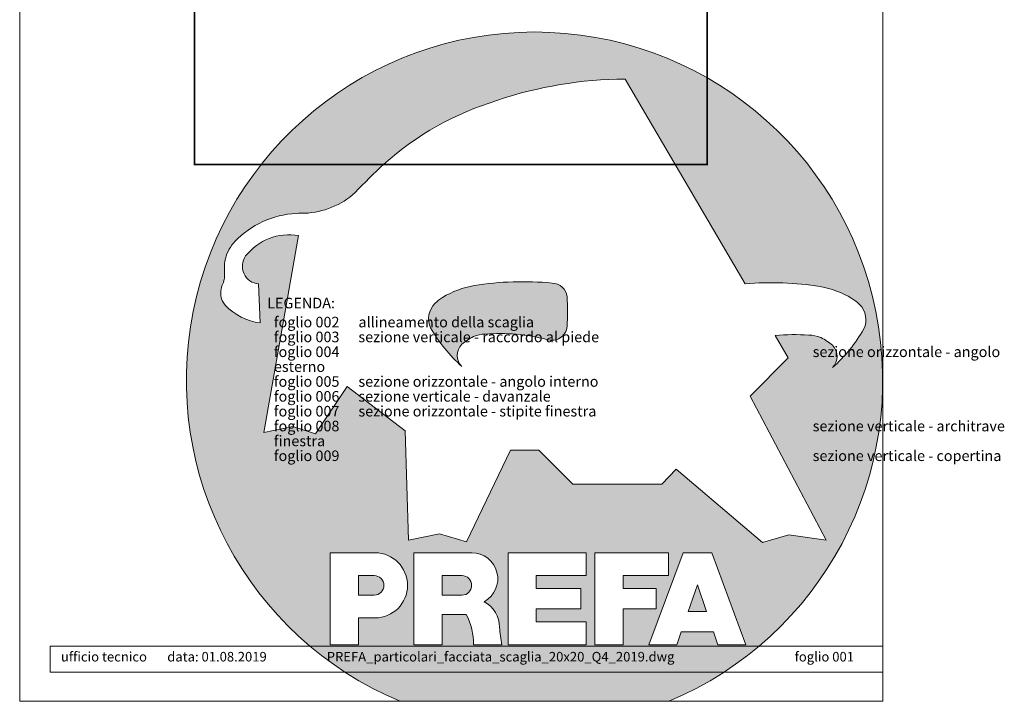
# Model space of a CAD drawing. Units: millimetres. Extents: x -3717 to 4205, y -21460 to -19801.
# Drawn here: x -3717 to -3123, y -21427 to -21016 of the extents above; entities that cross this region are included whole.
import ezdxf

# ---------------------------------------------------------------- set-up
doc = ezdxf.new("R2010")
doc.units = ezdxf.units.MM
doc.layers.add('10_Blattrahmen', color=7, linetype='Continuous', lineweight=20, true_color=0x000000)
doc.layers.add('11_Schrift_Deutsch', color=7, linetype='Continuous', lineweight=5, true_color=0x505f69)
doc.layers.add('99_Text_2_DE', color=7, linetype='Continuous')
doc.layers.add('Hdgrd_hell', color=250, linetype='Continuous', lineweight=13)
doc.styles.add('Arial', font='arial.ttf')
doc.styles.get("Standard").update_dxf_attribs({"font": 'arial.ttf'})

# ---------------------------------------------------------------- blocks, each defined once
blk = doc.blocks.new('A$C3A5B5D45')
at = {"layer": 'Hdgrd_hell'}
h = blk.add_hatch(color=256, dxfattribs=at)
h.dxf.hatch_style = 1
h.paths.add_polyline_path([(-138.5169126729597, 48.69900713714787), (-138.5169126729597, 127.8776936357649), (-71.3451637433318, 127.8776936357649), (-71.3451637433318, 108.2581960962821), (-114.2341916908845, 108.2581960962821), (-114.2341916908845, 97.04705464515291), (-75.91783388359909, 97.04705464515291), (-75.91783388359909, 79.52964612775986), (-114.2341916908845, 79.52964612775986), (-114.2341916908845, 68.31850467662798), (-71.3451637433318, 68.31850467662798), (-71.3451637433318, 48.69900713714787)], flags=16)
h.paths.add_polyline_path([(-63.70977923308965, 48.69900713714787), (-63.70977923308965, 127.8776936357649), (-0.3081177496787859, 127.8776936357649), (-0.3081177496787859, 108.2581960962821), (-39.42705825101439, 108.2581960962821), (-39.42705825101439, 97.04705464515291), (-10.95843396988494, 97.04705464515291), (-10.95843396988494, 79.52964612775986), (-39.42705825103621, 79.52964612775986), (-39.42705825103621, 48.69900713714787)], flags=16)
h.paths.add_polyline_path([(-144.0145334085682, 48.69900713714787), (-168.2972543906435, 48.69900713714787, 0.121611479332657), (-174.5608894012767, 74.62477174288915), (-195.4465729219737, 74.62477174288915), (-195.4465729219955, 48.69900713714787), (-219.729293904049, 48.69900713714787), (-219.729293904049, 127.8776936357649), (-169.8751429279801, 127.8776936357649, -0.776612108284443), (-159.1188973418648, 85.78152063925927, -0.2715588927950697), (-145.9364675636316, 63.75152354921306, 0.02434541649047828)], flags=16)
h.paths.add_polyline_path([(-17.21499824830244, 48.69900713714787), (12.17525039110478, 127.8776936357649), (24.52345170202898, 127.8776936357649), (36.87165301295317, 127.8776936357649), (66.26190165233857, 48.69900713714787), (42.1341036104277, 48.69900713714787), (38.36005530852708, 59.91014858827975), (10.68684809550905, 59.91014858827975), (6.912799793608428, 48.69900713714787)], flags=16)
h.paths.add_polyline_path([(-178.3623156010726, 91.44148391958493), (-195.4465729219737, 91.44148391958288), (-195.4465729219737, 108.2581960962821), (-178.3623156010726, 108.2581960962827, -1)], flags=0)
h.paths.add_polyline_path([(16.58379856722604, 77.42755710567008), (24.52345170202898, 100.4036613418707), (32.46310483681009, 77.42755710567008)], flags=0)
h.paths.add_polyline_path([(-174.3109862948622, 137.3396829271564), (-197.7579257123725, 144.124980532521), (-224.4929761170351, 138.8552643270682), (-227.1373847188515, 233.0278849904378), (-277.2446770824317, 271.2233714524771), (-304.3924605876819, 230.5079322322706), (-324.1602537506769, 236.6786963255806), (-349.1192831515655, 231.5829639836491), (-319.0517775542248, 401.3379454612011, 0.2764152699815586), (-364.7089138159154, 383.7230855971277, 0.5762430338794987), (-353.5036439593823, 359.5886865591199), (-352.1125170283267, 326.0079745103546, -0.1722430724175441), (-382.3401347745803, 341.3083594597813, -0.04026115715107969), (-384.5879186015809, 344.6293084152223, -0.1920052537885769), (-384.9093548082838, 358.4821067677169, 0.05195226007538383), (-383.083506172552, 363.6068300418558, 0.04372535659240664), (-382.8826082899905, 366.6394542768955), (-382.8826082899905, 374.6523887470223, -0.1539147210600023), (-377.5672539535408, 391.5105389332073, -0.05376608978935866), (-373.9642582437955, 396.1597864353687, -0.1891074373801332), (-321.0773829236095, 420.4328388935362, -0.01447782146827953), (-313.6824029434065, 420.5244667764589, 0.1739688520247412), (-270.3306566009469, 438.3219751936233, -0.01771094241901691), (-245.5018243784925, 462.9198132064346, -0.1086846362407494), (-148.2070725814337, 517.7087718140799, -0.08162839054741745), (-37.79639702185523, 536.1309001147081), (65.58332871281891, 359.6711724379518, -0.06105978905761692), (130.4274058972715, 357.3855508073405, -0.08894104778505131), (157.5189695913887, 347.2691449866868, -0.06727585778709512), (164.2369899297992, 341.9828745900106, -0.3152987888789261), (167.9719636730388, 320.8007859032421, -0.08186676373752932), (140.9814404458284, 287.5176836333856, 0.414213562373362), (140.981440445823, 306.7424914456085, 0.07149014067290456), (131.0015594345405, 313.3306119790348, 0.100450376638281), (120.4543440622401, 315.5016271356778, 0.04323846041830268), (91.69139294770139, 315.1070969162663), (102.8956695628076, 295.9824224574375), (69.9953517735994, 262.8832529114286), (135.5966755616901, 138.6781383778184), (103.3605723170331, 143.3444279789287), (80.52674489701167, 136.8024593385057), (6.330114971962757, 200.0010564880483), (-6.177322349911265, 187.1008946867273), (-82.71530261619046, 187.1008946867273), (-111.9940979046369, 216.5016831810306), (-136.5988479304651, 216.5016831810306)], flags=16)
h.paths.add_polyline_path([(-253.2166388639653, 71.82198638010459), (-267.5385130254363, 71.8219863801055), (-267.5385130254363, 48.69900713714787), (-291.8212340075115, 48.69900713714787), (-291.8212340075115, 127.8776936357649), (-253.2166388639598, 127.8776936357631, -1)], flags=16)
h.paths.add_polyline_path([(-253.9575665128432, 91.44148391958493), (-267.5385130254363, 91.44148391958288), (-267.5385130254363, 108.2581960962821), (-253.9575665128432, 108.2581960962827, -1)], flags=0)
h.paths.add_polyline_path([(-178.3100540382948, 288.4060170348009, -0.08186676373752033), (-205.3005772655015, 321.6891193046538, -0.3152987888790683), (-201.5656035222582, 342.8712079914296, -0.06727585778541038), (-194.8475831840078, 348.1574783879953, -0.08894104778563822), (-167.7560194897014, 358.2738842087558, -0.06317566697075064), (-100.6731247646803, 360.3553214841329, -0.3888787318520546), (-87.76381701276478, 348.5261203561211, -0.0333022410922028), (-87.76381701276114, 322.8628374965022, -0.4931454260314999), (-105.1052335642889, 311.815136731261, 0.08001401809553026), (-158.2020910201991, 316.383385452659, 0.0969191485700862), (-168.330173026965, 314.2189453804519, 0.07149014067294061), (-178.3100540382948, 307.6308248470152, 0.4142135623730988)], flags=0)
edge = h.paths.add_edge_path()
edge.add_line((-231.5652301865211, 1.105036062654108e-10), (2.637534635141492e-10, 1.105036062654108e-10))
edge.add_arc((-115.7826150931287, 276.7569078491022), 300, 292.7022363548454, 607.2977636451548)
h = blk.add_hatch(color=256, dxfattribs=at)
h.dxf.hatch_style = 1
h.paths.add_polyline_path([(-138.5169126729597, 48.69900713714787), (-138.5169126729597, 127.8776936357649), (-71.3451637433318, 127.8776936357649), (-71.3451637433318, 108.2581960962821), (-114.2341916908845, 108.2581960962821), (-114.2341916908845, 97.04705464515291), (-75.91783388359909, 97.04705464515291), (-75.91783388359909, 79.52964612775986), (-114.2341916908845, 79.52964612775986), (-114.2341916908845, 68.31850467662798), (-71.3451637433318, 68.31850467662798), (-71.3451637433318, 48.69900713714787)], flags=16)
h.paths.add_polyline_path([(-63.70977923308965, 48.69900713714787), (-63.70977923308965, 127.8776936357649), (-0.3081177496787859, 127.8776936357649), (-0.3081177496787859, 108.2581960962821), (-39.42705825101439, 108.2581960962821), (-39.42705825101439, 97.04705464515291), (-10.95843396988494, 97.04705464515291), (-10.95843396988494, 79.52964612775986), (-39.42705825103621, 79.52964612775986), (-39.42705825103621, 48.69900713714787)], flags=16)
h.paths.add_polyline_path([(-144.0145334085682, 48.69900713714787), (-168.2972543906435, 48.69900713714787, 0.121611479332657), (-174.5608894012767, 74.62477174288915), (-195.4465729219737, 74.62477174288915), (-195.4465729219955, 48.69900713714787), (-219.729293904049, 48.69900713714787), (-219.729293904049, 127.8776936357649), (-169.8751429279801, 127.8776936357649, -0.776612108284443), (-159.1188973418648, 85.78152063925927, -0.2715588927950697), (-145.9364675636316, 63.75152354921306, 0.02434541649047828)], flags=16)
h.paths.add_polyline_path([(-17.21499824830244, 48.69900713714787), (12.17525039110478, 127.8776936357649), (24.52345170202898, 127.8776936357649), (36.87165301295317, 127.8776936357649), (66.26190165233857, 48.69900713714787), (42.1341036104277, 48.69900713714787), (38.36005530852708, 59.91014858827975), (10.68684809550905, 59.91014858827975), (6.912799793608428, 48.69900713714787)], flags=16)
h.paths.add_polyline_path([(-178.3623156010726, 91.44148391958493), (-195.4465729219737, 91.44148391958288), (-195.4465729219737, 108.2581960962821), (-178.3623156010726, 108.2581960962827, -1)], flags=0)
h.paths.add_polyline_path([(16.58379856722604, 77.42755710567008), (24.52345170202898, 100.4036613418707), (32.46310483681009, 77.42755710567008)], flags=0)
h.paths.add_polyline_path([(-174.3109862948622, 137.3396829271564), (-197.7579257123725, 144.124980532521), (-224.4929761170351, 138.8552643270682), (-227.1373847188515, 233.0278849904378), (-277.2446770824317, 271.2233714524771), (-304.3924605876819, 230.5079322322706), (-324.1602537506769, 236.6786963255806), (-349.1192831515655, 231.5829639836491), (-319.0517775542248, 401.3379454612011, 0.2764152699815586), (-364.7089138159154, 383.7230855971277, 0.5762430338794987), (-353.5036439593823, 359.5886865591199), (-352.1125170283267, 326.0079745103546, -0.1722430724175441), (-382.3401347745803, 341.3083594597813, -0.04026115715107969), (-384.5879186015809, 344.6293084152223, -0.1920052537885769), (-384.9093548082838, 358.4821067677169, 0.05195226007538383), (-383.083506172552, 363.6068300418558, 0.04372535659240664), (-382.8826082899905, 366.6394542768955), (-382.8826082899905, 374.6523887470223, -0.1539147210600023), (-377.5672539535408, 391.5105389332073, -0.05376608978935866), (-373.9642582437955, 396.1597864353687, -0.1891074373801332), (-321.0773829236095, 420.4328388935362, -0.01447782146827953), (-313.6824029434065, 420.5244667764589, 0.1739688520247412), (-270.3306566009469, 438.3219751936233, -0.01771094241901691), (-245.5018243784925, 462.9198132064346, -0.1086846362407494), (-148.2070725814337, 517.7087718140799, -0.08162839054741745), (-37.79639702185523, 536.1309001147081), (65.58332871281891, 359.6711724379518, -0.06105978905761692), (130.4274058972715, 357.3855508073405, -0.08894104778505131), (157.5189695913887, 347.2691449866868, -0.06727585778709512), (164.2369899297992, 341.9828745900106, -0.3152987888789261), (167.9719636730388, 320.8007859032421, -0.08186676373752932), (140.9814404458284, 287.5176836333856, 0.414213562373362), (140.981440445823, 306.7424914456085, 0.07149014067290456), (131.0015594345405, 313.3306119790348, 0.100450376638281), (120.4543440622401, 315.5016271356778, 0.04323846041830268), (91.69139294770139, 315.1070969162663), (102.8956695628076, 295.9824224574375), (69.9953517735994, 262.8832529114286), (135.5966755616901, 138.6781383778184), (103.3605723170331, 143.3444279789287), (80.52674489701167, 136.8024593385057), (6.330114971962757, 200.0010564880483), (-6.177322349911265, 187.1008946867273), (-82.71530261619046, 187.1008946867273), (-111.9940979046369, 216.5016831810306), (-136.5988479304651, 216.5016831810306)], flags=16)
h.paths.add_polyline_path([(-253.2166388639653, 71.82198638010459), (-267.5385130254363, 71.8219863801055), (-267.5385130254363, 48.69900713714787), (-291.8212340075115, 48.69900713714787), (-291.8212340075115, 127.8776936357649), (-253.2166388639598, 127.8776936357631, -1)], flags=16)
h.paths.add_polyline_path([(-253.9575665128432, 91.44148391958493), (-267.5385130254363, 91.44148391958288), (-267.5385130254363, 108.2581960962821), (-253.9575665128432, 108.2581960962827, -1)], flags=0)
h.paths.add_polyline_path([(-178.3100540382948, 288.4060170348009, -0.08186676373752033), (-205.3005772655015, 321.6891193046538, -0.3152987888790683), (-201.5656035222582, 342.8712079914296, -0.06727585778541038), (-194.8475831840078, 348.1574783879953, -0.08894104778563822), (-167.7560194897014, 358.2738842087558, -0.06317566697075064), (-100.6731247646803, 360.3553214841329, -0.3888787318520546), (-87.76381701276478, 348.5261203561211, -0.0333022410922028), (-87.76381701276114, 322.8628374965022, -0.4931454260314999), (-105.1052335642889, 311.815136731261, 0.08001401809553026), (-158.2020910201991, 316.383385452659, 0.0969191485700862), (-168.330173026965, 314.2189453804519, 0.07149014067294061), (-178.3100540382948, 307.6308248470152, 0.4142135623730988)], flags=0)
edge = h.paths.add_edge_path()
edge.add_line((-231.5652301865211, 1.105036062654108e-10), (2.637534635141492e-10, 1.105036062654108e-10))
edge.add_arc((-115.7826150931287, 276.7569078491022), 300, 292.7022363548454, 607.2977636451548)
at = {"layer": 'Hdgrd_hell', "lineweight": 5}
h = blk.add_hatch(color=256, dxfattribs=at)
h.dxf.hatch_style = 1
h.paths.add_polyline_path([(-167.7560194897159, 358.2738842087535, 0.08973075245355432), (-195.0682791108715, 348.026275475916, 0.07644858556923988), (-202.5318840308103, 341.8287303312165, 0.2945784186257484), (-205.3005772655019, 321.6891193046537, 0.08186676373752126), (-178.3100540382945, 288.4060170348006, -0.4142135623730982), (-178.3100540382945, 307.630824847015, -0.0714901406729757), (-168.3301730269599, 314.2189453804545, -0.09691914857000136), (-158.2020910202017, 316.3833854526587, -0.08001401809554731), (-105.1052335642815, 311.8151367312591, 0.4931454260315075), (-87.76381701276051, 322.8628374965113, 0.03330224109213512), (-87.76381701276105, 348.5261203560783, 0.3888787318531144), (-100.6731247646863, 360.3553214841334, 0.06317566697075967)])
h = blk.add_hatch(color=256, dxfattribs=at)
h.dxf.hatch_style = 1
h.paths.add_polyline_path([(-167.7560194897159, 358.2738842087535, 0.08973075245355432), (-195.0682791108715, 348.026275475916, 0.07644858556923988), (-202.5318840308103, 341.8287303312165, 0.2945784186257484), (-205.3005772655019, 321.6891193046537, 0.08186676373752126), (-178.3100540382945, 288.4060170348006, -0.4142135623730982), (-178.3100540382945, 307.630824847015, -0.0714901406729757), (-168.3301730269599, 314.2189453804545, -0.09691914857000136), (-158.2020910202017, 316.3833854526587, -0.08001401809554731), (-105.1052335642815, 311.8151367312591, 0.4931454260315075), (-87.76381701276051, 322.8628374965113, 0.03330224109213512), (-87.76381701276105, 348.5261203560783, 0.3888787318531144), (-100.6731247646863, 360.3553214841334, 0.06317566697075967)])
h = blk.add_hatch(color=256, dxfattribs=at)
h.dxf.hatch_style = 1
h.paths.add_polyline_path([(-253.9575665128214, 108.2581960962821), (-267.5385130254363, 108.2581960962821), (-267.5385130254363, 91.44148391958288), (-253.9575665128432, 91.44148391958561, 1)])
h = blk.add_hatch(color=256, dxfattribs=at)
h.dxf.hatch_style = 1
h.paths.add_polyline_path([(-253.9575665128214, 108.2581960962821), (-267.5385130254363, 108.2581960962821), (-267.5385130254363, 91.44148391958288), (-253.9575665128432, 91.44148391958561, 1)])
h = blk.add_hatch(color=256, dxfattribs=at)
h.dxf.hatch_style = 1
h.paths.add_polyline_path([(-178.3623156010726, 108.2581960962828), (-195.4465729219737, 108.2581960962821), (-195.4465729219737, 91.44148391958288), (-178.3623156010726, 91.4414839195849, 1)])
h = blk.add_hatch(color=256, dxfattribs=at)
h.dxf.hatch_style = 1
h.paths.add_polyline_path([(-178.3623156010726, 108.2581960962828), (-195.4465729219737, 108.2581960962821), (-195.4465729219737, 91.44148391958288), (-178.3623156010726, 91.4414839195849, 1)])
h = blk.add_hatch(color=256, dxfattribs=at)
h.dxf.hatch_style = 1
h.paths.add_polyline_path([(16.58379856722604, 77.42755710567008), (32.46310483681009, 77.42755710567008), (24.52345170202898, 100.4036613418707)])
h = blk.add_hatch(color=256, dxfattribs=at)
h.dxf.hatch_style = 1
h.paths.add_polyline_path([(16.58379856722604, 77.42755710567008), (32.46310483681009, 77.42755710567008), (24.52345170202898, 100.4036613418707)])
for p, q in [((-291.8212340075115, 127.8776936357649), (-253.2166388639598, 127.8776936357649)), ((-291.8212340075115, 127.8776936357649), (-291.8212340075115, 48.69900713714787)), ((-291.8212340075115, 127.8776936357649), (-253.2166388639598, 127.8776936357649)), ((-291.8212340075115, 127.8776936357649), (-291.8212340075115, 48.69900713714787)), ((-219.729293904049, 127.8776936357649), (-169.8751429279801, 127.8776936357649)), ((-219.729293904049, 127.8776936357649), (-219.729293904049, 48.69900713714787)), ((-219.729293904049, 127.8776936357649), (-169.8751429279801, 127.8776936357649)), ((-219.729293904049, 127.8776936357649), (-219.729293904049, 48.69900713714787)), ((-138.5169126729597, 127.8776936357649), (-138.5169126729597, 48.69900713714787)), ((-138.5169126729597, 127.8776936357649), (-71.3451637433318, 127.8776936357649)), ((-138.5169126729597, 127.8776936357649), (-138.5169126729597, 48.69900713714787)), ((-138.5169126729597, 127.8776936357649), (-71.3451637433318, 127.8776936357649)), ((-71.3451637433318, 127.8776936357649), (-71.3451637433318, 108.2581960962821)), ((-71.3451637433318, 127.8776936357649), (-71.3451637433318, 108.2581960962821)), ((-63.70977923308965, 127.8776936357649), (-0.3081177496787859, 127.8776936357649)), ((-63.70977923308965, 127.8776936357649), (-63.70977923308965, 48.69900713714787)), ((-63.70977923308965, 127.8776936357649), (-0.3081177496787859, 127.8776936357649)), ((-63.70977923308965, 127.8776936357649), (-63.70977923308965, 48.69900713714787)), ((12.17525039110478, 127.8776936357649), (-17.21499824830244, 48.69900713714787)), ((12.17525039110478, 127.8776936357649), (-17.21499824830244, 48.69900713714787)), ((-0.3081177496787859, 127.8776936357649), (-0.3081177496787859, 108.2581960962821)), ((-0.3081177496787859, 127.8776936357649), (-0.3081177496787859, 108.2581960962821)), ((12.17525039110478, 127.8776936357649), (24.52345170202898, 127.8776936357649)), ((12.17525039110478, 127.8776936357649), (24.52345170202898, 127.8776936357649)), ((36.87165301295317, 127.8776936357649), (24.52345170202898, 127.8776936357649)), ((36.87165301295317, 127.8776936357649), (24.52345170202898, 127.8776936357649)), ((36.87165301295317, 127.8776936357649), (66.26190165233857, 48.69900713714787)), ((36.87165301295317, 127.8776936357649), (66.26190165233857, 48.69900713714787)), ((-267.5385130254363, 108.2581960962821), (-253.9575665128214, 108.2581960962821)), ((-267.5385130254363, 108.2581960962821), (-267.5385130254363, 91.44148391958288)), ((-267.5385130254363, 108.2581960962821), (-253.9575665128214, 108.2581960962821)), ((-267.5385130254363, 108.2581960962821), (-267.5385130254363, 91.44148391958288)), ((-195.4465729219737, 108.2581960962821), (-178.3623156010726, 108.2581960962821)), ((-195.4465729219737, 108.2581960962821), (-195.4465729219737, 91.44148391958288)), ((-195.4465729219737, 108.2581960962821), (-178.3623156010726, 108.2581960962821)), ((-195.4465729219737, 108.2581960962821), (-195.4465729219737, 91.44148391958288)), ((-114.2341916908845, 108.2581960962821), (-114.2341916908845, 97.04705464515291)), ((-114.2341916908845, 108.2581960962821), (-71.3451637433318, 108.2581960962821)), ((-114.2341916908845, 108.2581960962821), (-114.2341916908845, 97.04705464515291)), ((-114.2341916908845, 108.2581960962821), (-71.3451637433318, 108.2581960962821)), ((-39.42705825101439, 108.2581960962821), (-0.3081177496787859, 108.2581960962821)), ((-39.42705825101439, 108.2581960962821), (-39.42705825101439, 97.04705464515291)), ((-39.42705825101439, 108.2581960962821), (-0.3081177496787859, 108.2581960962821)), ((-39.42705825101439, 108.2581960962821), (-39.42705825101439, 97.04705464515291)), ((-114.2341916908845, 97.04705464515291), (-75.91783388359909, 97.04705464515291)), ((-114.2341916908845, 97.04705464515291), (-75.91783388359909, 97.04705464515291)), ((-75.91783388359909, 97.04705464515291), (-75.91783388359909, 79.52964612775986)), ((-75.91783388359909, 97.04705464515291), (-75.91783388359909, 79.52964612775986)), ((-39.42705825101439, 97.04705464515291), (-10.95843396988494, 97.04705464515291)), ((-39.42705825101439, 97.04705464515291), (-10.95843396988494, 97.04705464515291)), ((-10.95843396988494, 79.52964612775986), (-10.95843396988494, 97.04705464515291)), ((-10.95843396988494, 79.52964612775986), (-10.95843396988494, 97.04705464515291)), ((24.52345170202898, 100.4036613418707), (16.58379856722604, 77.42755710567008)), ((24.52345170202898, 100.4036613418707), (16.58379856722604, 77.42755710567008)), ((24.52345170202898, 100.4036613418707), (32.46310483681009, 77.42755710567008)), ((24.52345170202898, 100.4036613418707), (32.46310483681009, 77.42755710567008)), ((-267.5385130254363, 91.44148391958288), (-253.9575665128432, 91.44148391958288)), ((-267.5385130254363, 91.44148391958288), (-253.9575665128432, 91.44148391958288)), ((-195.4465729219737, 91.44148391958288), (-178.3623156010726, 91.44148391958288)), ((-195.4465729219737, 91.44148391958288), (-178.3623156010726, 91.44148391958288)), ((-114.2341916908845, 79.52964612775986), (-75.91783388359909, 79.52964612775986)), ((-114.2341916908845, 79.52964612775986), (-114.2341916908845, 68.31850467662798)), ((-114.2341916908845, 79.52964612775986), (-75.91783388359909, 79.52964612775986)), ((-114.2341916908845, 79.52964612775986), (-114.2341916908845, 68.31850467662798)), ((-39.42705825103621, 79.52964612775986), (-10.95843396988494, 79.52964612775986)), ((-39.42705825103621, 79.52964612775986), (-39.42705825103621, 48.69900713714787)), ((-39.42705825103621, 79.52964612775986), (-10.95843396988494, 79.52964612775986)), ((-39.42705825103621, 79.52964612775986), (-39.42705825103621, 48.69900713714787)), ((16.58379856722604, 77.42755710567008), (32.46310483681009, 77.42755710567008)), ((16.58379856722604, 77.42755710567008), (32.46310483681009, 77.42755710567008)), ((-267.5385130254363, 71.8219863801055), (-267.5385130254363, 48.69900713714787)), ((-253.2166388639598, 71.82198638010277), (-267.5385130254363, 71.8219863801055)), ((-267.5385130254363, 71.8219863801055), (-267.5385130254363, 48.69900713714787)), ((-253.2166388639598, 71.82198638010277), (-267.5385130254363, 71.8219863801055)), ((-195.4465729219737, 74.62477174288915), (-195.4465729219955, 48.69900713714787)), ((-174.5608894012912, 74.62477174288915), (-195.4465729219737, 74.62477174288915)), ((-195.4465729219737, 74.62477174288915), (-195.4465729219955, 48.69900713714787)), ((-174.5608894012912, 74.62477174288915), (-195.4465729219737, 74.62477174288915)), ((-114.2341916908845, 68.31850467662798), (-71.3451637433318, 68.31850467662798)), ((-114.2341916908845, 68.31850467662798), (-71.3451637433318, 68.31850467662798)), ((-71.3451637433318, 68.31850467662798), (-71.3451637433318, 48.69900713714787)), ((-71.3451637433318, 68.31850467662798), (-71.3451637433318, 48.69900713714787)), ((10.68684809550905, 59.91014858827975), (6.912799793608428, 48.69900713714787)), ((10.68684809550905, 59.91014858827975), (6.912799793608428, 48.69900713714787)), ((10.68684809550905, 59.91014858827975), (38.36005530852708, 59.91014858827975)), ((10.68684809550905, 59.91014858827975), (38.36005530852708, 59.91014858827975)), ((38.36005530852708, 59.91014858827975), (42.1341036104277, 48.69900713714787)), ((38.36005530852708, 59.91014858827975), (42.1341036104277, 48.69900713714787)), ((-291.8212340075115, 48.69900713714787), (-267.5385130254363, 48.69900713714787)), ((-291.8212340075115, 48.69900713714787), (-267.5385130254363, 48.69900713714787)), ((-291.8212340075115, 48.69900713714787), (-267.5385130254363, 48.69900713714787)), ((-291.8212340075115, 48.69900713714787), (-267.5385130254363, 48.69900713714787)), ((-219.729293904049, 48.69900713714787), (-195.4465729219955, 48.69900713714787)), ((-219.729293904049, 48.69900713714787), (-195.4465729219955, 48.69900713714787)), ((-219.729293904049, 48.69900713714787), (-195.4465729219955, 48.69900713714787)), ((-219.729293904049, 48.69900713714787), (-195.4465729219955, 48.69900713714787)), ((-168.2972543906435, 48.69900713714787), (-144.0145334085682, 48.69900713714787)), ((-168.2972543906435, 48.69900713714787), (-144.0145334085682, 48.69900713714787)), ((-168.2972543906435, 48.69900713714787), (-144.0145334085682, 48.69900713714787)), ((-168.2972543906435, 48.69900713714787), (-144.0145334085682, 48.69900713714787)), ((-138.5169126729597, 48.69900713714787), (-71.3451637433318, 48.69900713714787)), ((-138.5169126729597, 48.69900713714787), (-71.3451637433318, 48.69900713714787)), ((-63.70977923308965, 48.69900713714787), (-39.42705825103621, 48.69900713714787)), ((-63.70977923308965, 48.69900713714787), (-39.42705825103621, 48.69900713714787)), ((-17.21499824830244, 48.69900713714787), (6.912799793608428, 48.69900713714787)), ((-17.21499824830244, 48.69900713714787), (6.912799793608428, 48.69900713714787)), ((42.1341036104277, 48.69900713714787), (66.26190165233857, 48.69900713714787)), ((42.1341036104277, 48.69900713714787), (66.26190165233857, 48.69900713714787))]:
    blk.add_line(p, q, dxfattribs=at)
blk.add_lwpolyline([(-384.5879186015227, 344.6293084150836, -0.1920052537907404), (-384.9093548082819, 358.4821067677219, 0.05195226007530648), (-383.083506172552, 363.6068300418535, 0.04372535659244138), (-382.8826082899905, 366.6394542768955), (-382.8826082899905, 374.6523887470355, -0.1539147210598234), (-377.5672539535444, 391.5105389332009, -0.0535037034605183), (-373.9841700411562, 396.1391088641628, -0.1892007271693883), (-321.0773829236132, 420.4328388935362, -0.01447782146828666), (-313.6824029434065, 420.5244667764589, 0.1739688520246927), (-270.330656600956, 438.3219751936138, -0.01771094241902263), (-245.5018243784943, 462.9198132064337, -0.108684636240751), (-148.2070725814337, 517.7087718140799, -0.08162839054741748), (-37.79639702185523, 536.1309001147081), (65.58332871281891, 359.6711724379518, -0.06105978905761925), (130.4274058972733, 357.38555080734, -0.08973075245363511), (157.7396655184275, 347.1379420745031, -0.06525551501101343), (164.2369899297992, 341.9828745900111, -0.3152987888789802), (167.971963673037, 320.8007859032393, -0.08186676373751801), (140.9814404458302, 287.5176836333874, 0.414213562373083), (140.9814404458302, 306.7424914456012, 0.07149014067297983), (131.0015594345386, 313.3306119790357, 0.1004503766383039), (120.4543440622365, 315.5016271356778, 0.04323846041829638), (91.69139294770139, 315.1070969162663), (102.8956695628076, 295.9824224574375), (69.9953517735994, 262.8832529114286), (135.5966755616901, 138.6781383778184), (103.3605723170331, 143.3444279789287), (80.52674489701167, 136.8024593385057), (6.330114971962757, 200.0010564880483), (-6.177322349911265, 187.1008946867273), (-82.71530261619046, 187.1008946867273), (-111.9940979046369, 216.5016831810306), (-136.5988479304651, 216.5016831810306), (-174.3109862948622, 137.3396829271564), (-197.7579257123725, 144.124980532521), (-224.4929761170351, 138.8552643270682), (-227.1373847188515, 233.0278849904378), (-277.2446770824317, 271.2233714524771), (-304.3924605876819, 230.5079322322706), (-324.1602537506769, 236.6786963255806), (-349.1192831515655, 231.5829639836491), (-319.0517775542248, 401.3379454612011, 0.2764152699815495), (-364.7089138159135, 383.7230855971291, 0.57624303387953), (-353.5036439593823, 359.5886865591199), (-352.1125170283267, 326.0079745103546, -0.1722430724175527), (-382.3401347745821, 341.3083594597827, -0.0431124520862662), (-384.7262574247725, 344.8772954157218)], format="xyb", dxfattribs=at)
blk.add_lwpolyline([(-384.5879186015227, 344.6293084150836, -0.1920052537907404), (-384.9093548082819, 358.4821067677219, 0.05195226007530648), (-383.083506172552, 363.6068300418535, 0.04372535659244138), (-382.8826082899905, 366.6394542768955), (-382.8826082899905, 374.6523887470355, -0.1539147210598234), (-377.5672539535444, 391.5105389332009, -0.0535037034605183), (-373.9841700411562, 396.1391088641628, -0.1892007271693883), (-321.0773829236132, 420.4328388935362, -0.01447782146828666), (-313.6824029434065, 420.5244667764589, 0.1739688520246927), (-270.330656600956, 438.3219751936138, -0.01771094241902263), (-245.5018243784943, 462.9198132064337, -0.108684636240751), (-148.2070725814337, 517.7087718140799, -0.08162839054741748), (-37.79639702185523, 536.1309001147081), (65.58332871281891, 359.6711724379518, -0.06105978905761925), (130.4274058972733, 357.38555080734, -0.08973075245363511), (157.7396655184275, 347.1379420745031, -0.06525551501101343), (164.2369899297992, 341.9828745900111, -0.3152987888789802), (167.971963673037, 320.8007859032393, -0.08186676373751801), (140.9814404458302, 287.5176836333874, 0.414213562373083), (140.9814404458302, 306.7424914456012, 0.07149014067297983), (131.0015594345386, 313.3306119790357, 0.1004503766383039), (120.4543440622365, 315.5016271356778, 0.04323846041829638), (91.69139294770139, 315.1070969162663), (102.8956695628076, 295.9824224574375), (69.9953517735994, 262.8832529114286), (135.5966755616901, 138.6781383778184), (103.3605723170331, 143.3444279789287), (80.52674489701167, 136.8024593385057), (6.330114971962757, 200.0010564880483), (-6.177322349911265, 187.1008946867273), (-82.71530261619046, 187.1008946867273), (-111.9940979046369, 216.5016831810306), (-136.5988479304651, 216.5016831810306), (-174.3109862948622, 137.3396829271564), (-197.7579257123725, 144.124980532521), (-224.4929761170351, 138.8552643270682), (-227.1373847188515, 233.0278849904378), (-277.2446770824317, 271.2233714524771), (-304.3924605876819, 230.5079322322706), (-324.1602537506769, 236.6786963255806), (-349.1192831515655, 231.5829639836491), (-319.0517775542248, 401.3379454612011, 0.2764152699815495), (-364.7089138159135, 383.7230855971291, 0.57624303387953), (-353.5036439593823, 359.5886865591199), (-352.1125170283267, 326.0079745103546, -0.1722430724175527), (-382.3401347745821, 341.3083594597827, -0.0431124520862662), (-384.7262574247725, 344.8772954157218)], format="xyb", dxfattribs=at)
blk.add_lwpolyline([(-168.3301730269595, 314.2189453804547, -0.09691914857004028), (-158.2020910201973, 316.383385452659, -0.0800140180955403), (-105.1052335642817, 311.8151367312591, 0.4931454260313062), (-87.76381701276114, 322.8628374965026, 0.03330224109214772), (-87.76381701276114, 348.5261203560792, 0.3888787318529912), (-100.6731247646821, 360.3553214841329, 0.06317566697076371), (-167.756019489716, 358.2738842087535, 0.08973075245354943), (-195.0682791108702, 348.0262754759167, 0.06525551501101343), (-201.5656035222637, 342.8712079914246, 0.3152987888789803), (-205.3005772655015, 321.6891193046529, 0.08186676373751868), (-178.3100540382948, 288.4060170348009, -0.414213562373083), (-178.3100540382948, 307.6308248470148, -0.07149014067297986)], format="xyb", close=True, dxfattribs=at)
blk.add_lwpolyline([(-168.3301730269595, 314.2189453804547, -0.09691914857004028), (-158.2020910201973, 316.383385452659, -0.0800140180955403), (-105.1052335642817, 311.8151367312591, 0.4931454260313062), (-87.76381701276114, 322.8628374965026, 0.03330224109214772), (-87.76381701276114, 348.5261203560792, 0.3888787318529912), (-100.6731247646821, 360.3553214841329, 0.06317566697076371), (-167.756019489716, 358.2738842087535, 0.08973075245354943), (-195.0682791108702, 348.0262754759167, 0.06525551501101343), (-201.5656035222637, 342.8712079914246, 0.3152987888789803), (-205.3005772655015, 321.6891193046529, 0.08186676373751868), (-178.3100540382948, 288.4060170348009, -0.414213562373083), (-178.3100540382948, 307.6308248470148, -0.07149014067297986)], format="xyb", close=True, dxfattribs=at)
for centre, radius, start, end in [((-115.7826150931287, 276.7569078491022), 300, 292.7022363547908, 247.2977636452092), ((-115.7826150931287, 276.7569078491022), 300, 292.7022363547908, 247.2977636452092), ((-253.2166388639598, 99.84984000793384), 28.02785362782914, 270, 90), ((-253.2166388639598, 99.84984000793384), 28.02785362782914, 270, 90), ((-169.8751429279801, 105.4554107335011), 22.42228290226371, 298.6666155529247, 90), ((-169.8751429279801, 105.4554107335011), 22.42228290226371, 298.6666155529247, 90), ((-253.9575665128432, 99.84984000793384), 8.40835608834894, 270, 90), ((-253.9575665128432, 99.84984000793384), 8.40835608834894, 270, 90), ((-178.3623156010726, 99.84984000793384), 8.40835608834894, 270, 90), ((-178.3623156010726, 99.84984000793384), 8.40835608834894, 270, 90), ((-171.31312127415, 63.52558878388618), 25.3776594677626, 0.5101053357229699, 61.28127147623456), ((-171.31312127415, 63.52558878388618), 25.3776594677626, 0.5101053357229699, 61.28127147623456), ((-223.9371482094211, 48.97599839149871), 55.64058328522357, 359.7147676308289, 27.44987267354194), ((-223.9371482094211, 48.97599839149871), 55.64058328522357, 359.7147676308289, 27.44987267354194), ((9.505270072360872, 75.94966630770114), 155.919621876316, 184.4870363140896, 190.0654928339349), ((9.505270072360872, 75.94966630770114), 155.919621876316, 184.4870363140896, 190.0654928339349)]:
    blk.add_arc(centre, radius, start, end, dxfattribs=at)

msp = doc.modelspace()

# ---------------------------------------------------------------- linework, layer by layer
at = {"const_width": 1}
msp.add_lwpolyline([(-3611.996657845371, -20871.92756933014), (-3302.654720292123, -20871.92756933014), (-3302.654720292123, -21103.28026236021), (-3611.996657845371, -21103.28026236021)], close=True, dxfattribs=at)
at = {"layer": '10_Blattrahmen'}
for p, q in [((-3196.834516902587, -21393.89061745521), (-3698.897122907508, -21393.89061745521)), ((-3698.897122907508, -21393.89061745521), (-3698.897122907508, -21409.47464207122)), ((-3698.897122907508, -21409.47464207122), (-3196.834516902587, -21409.47464207122))]:
    msp.add_line(p, q, dxfattribs=at)
msp.add_lwpolyline([(-3717.35448982967, -21427.00345201436), (-3196.834516902587, -21427.00345201436), (-3196.834516902587, -20690.8394903032), (-3717.35448982967, -20690.8394903032)], close=True, dxfattribs=at)

# ---------------------------------------------------------------- block references
at = {"layer": 'Hdgrd_hell', "xscale": 0.7, "yscale": 0.7, "zscale": 0.7}
msp.add_blockref('A$C3A5B5D45', (-3325.786686337392, -21427.00345201444), dxfattribs=at)

# ---------------------------------------------------------------- texts
at = {"layer": '11_Schrift_Deutsch', "insert": (-3568.105395554579, -21183.62214523587), "char_height": 6.373721547091192, "attachment_point": 1}
msp.add_mtext_dynamic_manual_height_columns('LEGENDA:', width=197.45260846772, gutter_width=12.5, heights=[0], dxfattribs=at)
at = {"layer": '11_Schrift_Deutsch', "insert": (-3564.041193331404, -21195.08789673751), "char_height": 6.373721547091192, "attachment_point": 1, "line_spacing_factor": 0.8434285714285714}
msp.add_mtext_dynamic_manual_height_columns('foglio 002^Iallineamento della scaglia\\Pfoglio 003^Isezione verticale - raccordo al piede \\P\\pt41.63315,50.98977;foglio 004^I ^Isezione orizzontale - angolo esterno\\P\\ptz;foglio 005^Isezione orizzontale - angolo interno\\Pfoglio 006^Isezione verticale - davanzale\\Pfoglio 007^Isezione orizzontale - stipite finestra\\P\\pt41.63315,50.98977;foglio 008^I ^Isezione verticale - architrave finestra\\Pfoglio 009^I ^Isezione verticale - copertina', width=464.918728827106, gutter_width=12.5, heights=[0], dxfattribs=at)
at = {"layer": '99_Text_2_DE', "char_height": 5.772047545302516, "attachment_point": 1, "line_spacing_factor": 0.6666666666666667, "style": 'Arial'}
for s, width, insert in [('ufficio tecnico', 133.1485125919055, (-3692.48373674606, -21397.27369833879)), ('data: 01.08.2019', 133.1485125919055, (-3628.349875131588, -21397.27369833879)), ('PREFA_particolari_facciata_scaglia_20x20_Q4_2019.dwg', 231.0687211973193, (-3532.14908270988, -21397.27369833879)), ('foglio 001', 231.0687211973193, (-3249.960091606201, -21397.27369833879))]:
    msp.add_mtext_dynamic_manual_height_columns(s, width=width, gutter_width=12.5, heights=[0], dxfattribs=dict(at, insert=insert))

doc.saveas('drawing.dxf')
